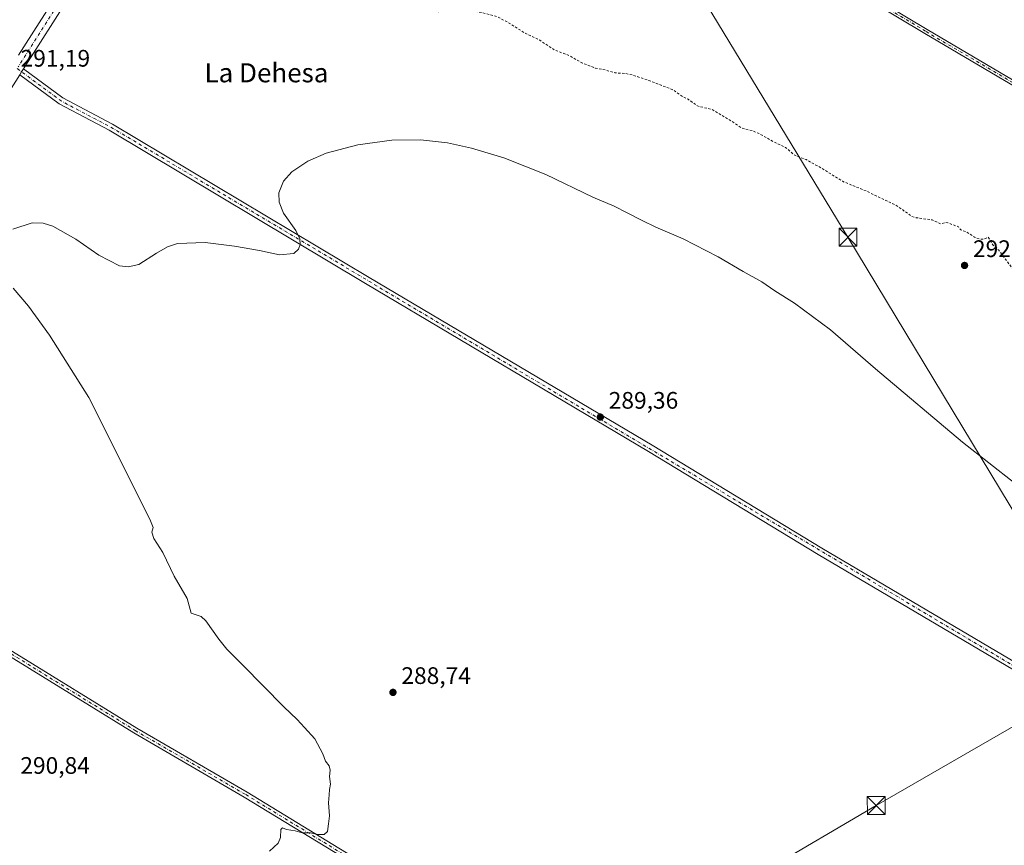
# Model space of a CAD drawing. Units: metres. Extents: x 604834 to 608307, y 4676011 to 4678376.
# Drawn here: x 605934 to 606347, y 4677396 to 4677743 of the extents above; entities that cross this region are included whole.
import ezdxf
from ezdxf.enums import TextEntityAlignment as Align

# ---------------------------------------------------------------- set-up
doc = ezdxf.new("R2010")
doc.units = ezdxf.units.M
doc.header["$MEASUREMENT"] = 0
doc.linetypes.add('DGN Style 2', pattern=[1.6480167562047852, 0.988810053722871, -0.6592067024819142])
doc.linetypes.add('DGN Style 4', pattern=[2.6384748266838614, 1.318413404963828, -0.6592067024819142, 0.001648016756204785, -0.6592067024819142])
for name, color, linetype, lineweight in [('Camino Cxs', 7, 'Continuous', 0), ('Camino eje', 30, 'DGN Style 4', 13), ('Comarca CxS', 21, 'Continuous', 0), ('Curva de nivel auxiliar', 30, 'DGN Style 2', 0), ('Curva de nivel normal', 30, 'Continuous', 0), ('Pista pavimentada Cxs', 135, 'Continuous', 0), ('Pista pavimentada eje', 135, 'DGN Style 4', 0), ('Punto de cota en terreno', 7, 'Continuous', 0), ('Rótulo de punto de cota en terreno', 7, 'Continuous', 0), ('Tendido', 6, 'Continuous', 0), ('Texto cartográfico', 7, 'Continuous', 0), ('Torre de tendido puntual', 7, 'Continuous', 0)]:
    doc.layers.add(name, color=color, linetype=linetype, lineweight=lineweight)
doc.styles.add('Style-Arial', font='txt')

# ---------------------------------------------------------------- blocks, each defined once
blk = doc.blocks.new('5PATER')
at = {"layer": 'Punto de cota en terreno', "linetype": 'Continuous', "lineweight": 0}
h = blk.add_hatch(color=51, dxfattribs=at)
edge = h.paths.add_edge_path()
edge.add_ellipse((0, 0), major_axis=(-0.1095731443231308, -0.1110710700762829), ratio=0.9994222409660322, start_angle=0, end_angle=360)
blk = doc.blocks.new('5TTEND')
at = {"layer": 'Comarca CxS', "color": 7, "linetype": 'Continuous', "lineweight": 0}
for p, q in [((-0.375, 0.3754), (0.375, -0.3746)), ((0.3720000000000001, 0.3784000000000001), (-0.3720000000000001, -0.3776))]:
    blk.add_line(p, q, dxfattribs=at)
at = {"layer": 'Comarca CxS', "color": 7, "linetype": 'Continuous', "lineweight": 0, "flags": 128}
blk.add_lwpolyline([(-0.375, -0.3746), (0.375, -0.3746), (0.375, 0.3754), (-0.375, 0.3754), (-0.3720000000000001, -0.3776)], dxfattribs=at)

msp = doc.modelspace()

# ---------------------------------------------------------------- linework, layer by layer
at = {"layer": 'Camino Cxs', "color": 7, "linetype": 'Continuous', "lineweight": 0, "extrusion": (0.8054995436610105, -0.5207366873334537, 0.2828494080370064), "elevation": -1947698.376397178, "flags": 128}
msp.add_lwpolyline([(4257281.973340896, 574663.2589747546), (4257283.471107263, 574663.282328417), (4257284.963723694, 574663.31496099)], dxfattribs=at)
at = {"layer": 'Camino Cxs', "color": 7, "linetype": 'Continuous', "lineweight": 0}
for points in [[(606432.5601000005, 4677666.7601, 292.1269000000029), (606313.5701000001, 4677736.940099999, 293.3561999999947), (606166.6401000004, 4677824.800100001, 293.5176000000066), (606078.8901000004, 4677876.210100001, 293.7130000000034), (606062.0201000003, 4677887.130100001, 293.5227000000014), (606045.8611000003, 4677896.416200001, 293.4453000000067), (606047.1753000002, 4677898.4999, 293.4548999999971), (606047.4489000002, 4677898.9323, 293.4621000000043), (606063.1001000004, 4677888.670100001, 293.4502000000066), (606079.8800999997, 4677877.8101, 293.5945999999968), (606167.6001000004, 4677826.420100001, 293.4658000000054), (606314.5301000001, 4677738.5601, 293.2924999999959), (606433.5301000001, 4677668.380100001, 292.125199999995)], [(606047.4489000002, 4677898.9323, 293.4621000000043), (606063.1001000004, 4677888.670100001, 293.4502000000066), (606079.8800999997, 4677877.8101, 293.5945999999968), (606167.6001000004, 4677826.420100001, 293.4658000000054), (606314.5301000001, 4677738.5601, 293.2924999999959), (606433.5301000001, 4677668.380100001, 292.125199999995), (606497.5201000003, 4677629.270099999, 291.8540999999968), (606546.5201000003, 4677600.340100001, 291.6757999999973), (606595.3701, 4677570.4801, 291.4131000000052), (606644.9801000003, 4677541.030099999, 291.5678000000044), (606714.4001000002, 4677501.1501, 291.7590999999957), (606742.3400999998, 4677482.7401, 291.9140000000043), (606752.9200999998, 4677475.1601, 291.7369999999937)], [(606750.4001000002, 4677474.4101, 291.7370999999985), (606741.0401, 4677480.770099999, 291.8374999999942), (606713.1601, 4677499.140100001, 291.8291999999929), (606644.0201000003, 4677539.4101, 291.6542999999947), (606594.3901000004, 4677568.870100001, 291.4275000000052), (606545.5500999996, 4677598.7301, 291.6606999999931), (606496.5500999996, 4677627.6501, 291.8338999999978), (606432.5601000005, 4677666.7601, 292.1269000000029), (606313.5701000001, 4677736.940099999, 293.3561999999947), (606166.6401000004, 4677824.800100001, 293.5176000000066), (606078.8901000004, 4677876.210100001, 293.7130000000034), (606062.0201000003, 4677887.130100001, 293.5227000000014), (606045.8611000003, 4677896.416200001, 293.4453000000067)], [(605935.5053000003, 4677722.119999999, 291.2207999999956), (605952.0201000003, 4677709.9001, 291.1946000000025), (605972.8400999998, 4677698.9301, 291.1227000000072), (606080.4401000004, 4677634.6501, 290.0011999999988), (606199.2001, 4677564.2501, 289.6774000000005), (606270.3101000005, 4677521.030099999, 289.8800999999949), (606401.7500999998, 4677443.470100001, 289.7443999999959), (606456.5100999996, 4677410.0801, 289.8582000000025), (606468.4763000002, 4677403.072100001, 289.633600000001), (606508.2635000005, 4677402.565099999, 289.8732000000018)], [(606501.3777000001, 4677399.551100001, 289.7307000000001), (606483.0418999996, 4677399.948100001, 289.6269999999931), (606466.7351000002, 4677400.6351, 289.6266000000033), (606454.9501, 4677407.530099999, 289.7906999999978), (606400.2100999998, 4677440.9101, 289.546199999997), (606268.7701000003, 4677518.470100001, 289.7176000000036), (606197.6601, 4677561.690099999, 289.5617000000057), (606078.9101, 4677632.090100001, 289.7348000000056), (605971.3800999997, 4677696.3301, 290.9560000000056), (605950.4301000005, 4677707.370100001, 290.9419000000053), (605933.8951000003, 4677719.600099999, 291.1671000000061)], [(606079.7467, 4677385.185500001, 289.6967000000004), (606028.1079000002, 4677416.718900001, 291.0573000000004), (605981.7500999998, 4677443.6021, 291.2810000000027), (605929.6627000002, 4677475.7863, 291.9257999999973), (605875.9162999997, 4677509.4307, 291.7391999999964), (605820.6571000004, 4677541.076900001, 289.9081000000006), (605821.9282999998, 4677543.114499999, 289.9220999999961), (605830.0821000002, 4677538.4451, 290.1199999999953), (605832.2055000003, 4677537.229, 290.1100000000006), (605877.1498999996, 4677511.489900001, 291.7532999999967), (605930.9303000001, 4677477.824300001, 291.9275999999954), (605982.9830999998, 4677445.661499999, 291.2356), (606029.3355, 4677418.781300001, 291.0859999999957), (606080.9902999997, 4677387.238100001, 290.0565000000061)], [(606185.1158999996, 4677307.6591, 288.1784000000043), (606185.7903000005, 4677312.784700001, 288.0883999999933), (606184.5642999997, 4677319.0373, 288.0305999999982), (606180.9140999997, 4677323.4177, 287.9738999999972), (606167.1889000004, 4677332.0449, 287.6018999999943), (606132.2739000004, 4677353.602299999, 288.2948000000033), (606079.7467, 4677385.185500001, 289.6967000000004), (606028.1079000002, 4677416.718900001, 291.0573000000004), (605981.7500999998, 4677443.6021, 291.2810000000027), (605929.6627000002, 4677475.7863, 291.9257999999973), (605875.9162999997, 4677509.4307, 291.7391999999964), (605820.6571000004, 4677541.076900001, 289.9081000000006)], [(605832.2055000003, 4677537.229, 290.1100000000006), (605877.1498999996, 4677511.489900001, 291.7532999999967), (605930.9303000001, 4677477.824300001, 291.9275999999954), (605982.9830999998, 4677445.661499999, 291.2356), (606029.3355, 4677418.781300001, 291.0859999999957), (606080.9902999997, 4677387.238100001, 290.0565000000061), (606133.5226999996, 4677355.651900001, 288.6637000000046), (606168.4578999998, 4677334.081900001, 287.8598999999958), (606182.5138999998, 4677325.2467, 288.090200000006), (606186.8013000004, 4677320.1019, 288.0432000000001), (606188.2210999997, 4677312.860900001, 288.1042000000016), (606187.6372999996, 4677308.423900001, 288.1926999999997)]]:
    msp.add_polyline3d(points, dxfattribs=at)
msp.add_polyline3d([(606508.2635000005, 4677402.565099999, 289.8732000000018), (606501.3777000001, 4677399.551100001, 289.7307000000001), (606483.0418999996, 4677399.948100001, 289.6269999999931), (606466.7351000002, 4677400.6351, 289.6266000000033), (606454.9501, 4677407.530099999, 289.7906999999978), (606400.2100999998, 4677440.9101, 289.546199999997), (606268.7701000003, 4677518.470100001, 289.7176000000036), (606197.6601, 4677561.690099999, 289.5617000000057), (606078.9101, 4677632.090100001, 289.7348000000056), (605971.3800999997, 4677696.3301, 290.9560000000056), (605950.4301000005, 4677707.370100001, 290.9419000000053), (605933.8951000003, 4677719.600099999, 291.1671000000061), (605934.7027000004, 4677720.861500001, 291.1894999999931), (605935.5053000003, 4677722.119999999, 291.2207999999956), (605952.0201000003, 4677709.9001, 291.1946000000025), (605972.8400999998, 4677698.9301, 291.1227000000072), (606080.4401000004, 4677634.6501, 290.0011999999988), (606199.2001, 4677564.2501, 289.6774000000005), (606270.3101000005, 4677521.030099999, 289.8800999999949), (606401.7500999998, 4677443.470100001, 289.7443999999959), (606456.5100999996, 4677410.0801, 289.8582000000025), (606468.4763000002, 4677403.072100001, 289.633600000001)], close=True, dxfattribs=at)
at = {"layer": 'Camino eje', "color": 30, "linetype": 'DGN Style 4', "lineweight": 13, "extrusion": (-0.006585207254649478, -0.01586389140553867, 0.9998524751156477), "elevation": -77905.95576299503, "flags": 128}
msp.add_lwpolyline([(-1233747.633070912, 4551926.777493197), (-1233725.458873578, 4551921.264773252), (-1233701.950567707, 4551919.107074528), (-1233130.071043303, 4551835.914338937), (-1233112.137200864, 4551842.909359333), (-1233091.792660418, 4551850.731198525)], dxfattribs=at)
at = {"layer": 'Camino eje', "color": 30, "linetype": 'DGN Style 4', "lineweight": 13}
for points in [[(606044.7083000002, 4677899.0507, 293.4961000000039), (606062.5601000005, 4677887.9001, 293.4697000000015), (606079.3850999996, 4677877.0101, 293.6362999999984), (606167.1201, 4677825.610099999, 293.4888999999966), (606314.0500999996, 4677737.7501, 293.3037999999942), (606433.0450999998, 4677667.5701, 292.139599999995), (606594.8800999997, 4677569.675100001, 291.4251999999979), (606713.7801000001, 4677500.145099999, 291.797900000005), (606754.0736999996, 4677473.0977, 291.7137999999977)], [(605830.7544999998, 4677536.677100001, 290.0589999999939), (605876.5330999997, 4677510.460300001, 291.7505999999994), (605930.2965000002, 4677476.805299999, 291.9339999999939), (605982.3667000001, 4677444.631899999, 291.2578999999969), (606028.7216999996, 4677417.7501, 291.0883000000031), (606080.3685, 4677386.2117, 289.876099999994), (606132.8982999995, 4677354.6271, 288.4774999999936), (606167.8233000003, 4677333.0635, 287.7067999999999), (606181.7141000004, 4677324.3321, 288.0234000000055), (606185.6826999999, 4677319.569700001, 288.0323999999964), (606187.0056999996, 4677312.822699999, 288.0981000000029), (606186.0856999997, 4677305.830700001, 288.2145000000019)]]:
    msp.add_polyline3d(points, dxfattribs=at)
at = {"layer": 'Curva de nivel auxiliar', "color": 30, "linetype": 'DGN Style 2', "lineweight": 0, "elevation": 292.4999999999999, "flags": 128}
msp.add_lwpolyline([(606557.5289000003, 4677729.672599999), (606555.2000000002, 4677728.6801), (606553.8300000001, 4677727.7301), (606551.0300000003, 4677723.420100001), (606550.2100000001, 4677722.630100001), (606548.6399999997, 4677722.2301), (606547, 4677722.5601), (606541.4100000003, 4677725.540100001), (606538.0199999996, 4677727.880100001), (606530.2599999999, 4677729.690099999), (606527.4800000006, 4677733.090100001), (606522.0199999996, 4677736.7301), (606518.4500000002, 4677739.5801), (606507.0700000003, 4677746.4801), (606499.5899999999, 4677749.630100001), (606498.6600000003, 4677749.4301), (606497.6399999997, 4677747.7601), (606496.2000000002, 4677746.800100001), (606494.4199999999, 4677746.090100001), (606492.8499999996, 4677745.880100001), (606484.5499999998, 4677747.970100001), (606477.6500000004, 4677748.4301), (606474.3600000005, 4677748.090100001), (606473.8200000003, 4677748.4101), (606473.5800000001, 4677749.370100001), (606473.04, 4677749.540100001), (606471.0899999999, 4677748.970100001), (606461.8099999996, 4677745.0001), (606459.9199999999, 4677744.590100001), (606456.6399999997, 4677744.600099999), (606455.0199999996, 4677744.290100001), (606454.0199999996, 4677743.440099999), (606454.5899999999, 4677741.8301), (606454.2100000001, 4677741.290100001), (606452.3600000005, 4677740.360099999), (606449.1500000004, 4677740.270099999), (606447.6299999999, 4677739.7401), (606438.2999999998, 4677732.6601), (606436.0899999999, 4677729.0001), (606434.6799999997, 4677732.6801), (606432.8300000001, 4677734.2501), (606430.6200000001, 4677735.200099999), (606428.2300000006, 4677734.920100001), (606423.3300000001, 4677732.700099999), (606421.4699999997, 4677732.2301), (606414.75, 4677732.780099999), (606412.7300000006, 4677734.850099999), (606412.1200000001, 4677735.130100001), (606411.3399999999, 4677734.840100001), (606409.0499999998, 4677732.140100001), (606404.3899999997, 4677728.190099999), (606400.1699999999, 4677725.120100001), (606397.7800000003, 4677723.920100001), (606395.9900000002, 4677722.3301), (606394.2400000002, 4677719.890100001), (606393.7999999998, 4677718.5701), (606393.9000000004, 4677717.940099999), (606394.8200000003, 4677717.7601), (606397.3499999996, 4677719.450099999), (606397.3099999996, 4677719.100099999), (606394.9900000002, 4677717.030099999), (606390.8700000001, 4677714.220100001), (606389.0300000003, 4677711.0101), (606384.79, 4677707.3101), (606383.8099999996, 4677705.440099999), (606384.0999999996, 4677702.7601), (606385.2400000002, 4677700.9301), (606397.5800000001, 4677691.610099999), (606401.2199999997, 4677688.340100001), (606401.8499999996, 4677686.780099999), (606401.3700000001, 4677685.800100001), (606398.8200000003, 4677684.140100001), (606398.8799999999, 4677683.390100001), (606400.0300000003, 4677681.9301), (606399.7000000002, 4677680.880100001), (606399.0499999998, 4677680.4301), (606395.9800000006, 4677680.2601), (606391.8600000005, 4677681.4301), (606387.9699999997, 4677681.8201), (606385.2000000002, 4677681.170100001), (606384.0099999999, 4677680.190099999), (606383.4900000002, 4677679.2301), (606382.0499999998, 4677672.550100001), (606381.9800000006, 4677665.960100001), (606382.2199999997, 4677664.2601), (606385.5199999996, 4677658.420100001), (606387.2800000003, 4677654.360099999), (606391.1500000004, 4677649.440099999), (606393.4400000004, 4677647.340100001), (606393.9100000003, 4677646.420100001), (606394.1600000003, 4677644.7601), (606393.7999999998, 4677642.790100001), (606392.5199999996, 4677639.700099999), (606393.4699999997, 4677636.4901), (606393.5199999996, 4677635.4101), (606391.6100000005, 4677630.030099999), (606390.3499999996, 4677628.920100001), (606388.6799999997, 4677628.2301), (606384.5999999996, 4677628.360099999), (606382.9299999997, 4677628.050100001), (606382.1399999997, 4677627.1801), (606382.5700000003, 4677626.1601), (606382.0300000003, 4677624.6501), (606380.5300000003, 4677623.030099999), (606378.5800000001, 4677621.860099999), (606376.0800000001, 4677621.370100001), (606372.9000000004, 4677621.6801), (606369.1900000004, 4677623.1501), (606359.9500000002, 4677625.8301), (606357.3499999996, 4677627.790100001), (606353.2000000002, 4677632.1501), (606352.1200000001, 4677633.770099999), (606350.1699999999, 4677638.5801), (606344.3899999997, 4677646.2301), (606342.0599999996, 4677648.280099999), (606340.1200000001, 4677651.460100001), (606337.9500000002, 4677650.610099999), (606336.5899999999, 4677650.640100001), (606334.3700000001, 4677651.550100001), (606330.79, 4677653.840100001), (606328.5899999999, 4677654.5801), (606327.6200000001, 4677655.840100001), (606323.2400000002, 4677657.520099999), (606322.2599999999, 4677657.6601), (606320.1100000005, 4677657.110099999), (606316.6900000004, 4677658.7301), (606309.9699999997, 4677659.670100001), (606308.0700000003, 4677660.2301), (606301.7999999998, 4677664.6801), (606288.9199999999, 4677670.870100001), (606279.0199999996, 4677674.920100001), (606270.5199999996, 4677680.2601), (606263.8399999999, 4677684.0001), (606258.9900000002, 4677685.840100001), (606255.0999999996, 4677689.120100001), (606249.6399999997, 4677691.7601), (606244.1100000005, 4677694.9101), (606241.0700000003, 4677696.170100001), (606236.8200000003, 4677697.200099999), (606232.7699999996, 4677699.960100001), (606224.3099999996, 4677705.0001), (606218.1799999997, 4677706.5101), (606214.3099999996, 4677709.3201), (606212.0700000003, 4677710.350099999), (606208.2000000002, 4677713.1801), (606197.7999999998, 4677717.200099999), (606190.7400000002, 4677719.530099999), (606188.1600000003, 4677720.120100001), (606183.5700000003, 4677720.4101), (606179.5499999998, 4677721.620100001), (606175.3099999996, 4677722.4301), (606170.0300000003, 4677724.4301), (606163.9100000003, 4677727.860099999), (606158.1200000001, 4677730.0001), (606152.0199999996, 4677734.130100001), (606145.4000000004, 4677737.2601), (606139.5199999996, 4677741.120100001), (606134.0700000003, 4677743.9901), (606128.0499999998, 4677745.620100001), (606122.5899999999, 4677746.610099999), (606116.04, 4677746.270099999), (606113.2400000002, 4677746.450099999), (606109.4800000006, 4677746.050100001), (606105.3099999996, 4677746.530099999), (606101.2800000003, 4677746.360099999), (606097.3700000001, 4677746.8201), (606092.2599999999, 4677746.800100001), (606085.9299999997, 4677747.970100001), (606078.4699999997, 4677748.600099999), (606068.75, 4677752.1501), (606061.7100000001, 4677755.450099999), (606043.2000000002, 4677765.530099999), (606031.4199999999, 4677771.2601), (606018.2999999998, 4677774.9901), (606009.5, 4677780.9801), (606005.0099999999, 4677784.8201), (605996.8799999999, 4677794.100099999), (605994.2699999996, 4677797.950099999), (605992.8899999997, 4677802.5101), (605992.8600000005, 4677804.720100001), (605993.7599999999, 4677807.200099999), (605998.0199999996, 4677815.960100001), (605998.4600000001, 4677818.2301), (605998.1799999997, 4677819.2401), (605997.4000000004, 4677819.0601), (605996.2199999997, 4677817.950099999), (605988.8099999996, 4677809.020099999), (605987.5499999998, 4677808.2301), (605986.7100000001, 4677808.3301), (605986.8300000001, 4677809.470100001), (605987.5700000003, 4677811.130100001), (605995.5499999998, 4677826.0101), (605996.29, 4677828.210100001), (605996.1299999999, 4677829.340100001), (605995.3099999996, 4677828.940099999), (605994.1900000004, 4677827.6601), (605988.6699999999, 4677819.420100001), (605985.9600000001, 4677816.210100001), (605982.3899999997, 4677813.020099999), (605980.8600000005, 4677812.3301), (605979.8700000001, 4677812.270099999), (605978.7699999996, 4677812.6601), (605977.1799999997, 4677813.780099999), (605974.0099999999, 4677817.220100001), (605973.4699999997, 4677818.860099999), (605973.9000000004, 4677822.720100001), (605973.5300000003, 4677824.0801), (605972.7100000001, 4677824.530099999), (605969.4100000003, 4677824.770099999), (605968.2400000002, 4677825.630100001), (605967.7400000002, 4677826.450099999), (605967.7699999996, 4677828.520099999), (605969.3200000003, 4677832.5701), (605969.5499999998, 4677834.130100001), (605968.0899999999, 4677836.9101), (605967.9900000002, 4677841.450099999), (605967.2100000001, 4677843.030099999), (605966.3899999997, 4677843.7301), (605963.6799999997, 4677844.3101), (605960.4800000006, 4677844.2301), (605959.3799999999, 4677843.7601), (605958.3200000003, 4677842.4901), (605957.5, 4677839.640100001), (605955.4100000003, 4677835.300100001), (605954.3600000005, 4677833.890100001), (605953.3600000005, 4677833.280099999), (605951.6600000003, 4677833.170100001), (605947.8799999999, 4677834.130100001), (605946.3799999999, 4677834.850099999), (605945.3099999996, 4677835.8301), (605945.1299999999, 4677837.110099999), (605945.8300000001, 4677838.550100001), (605952.8300000001, 4677845.690099999), (605956.6200000001, 4677850.5101), (605958.7699999996, 4677855.200099999), (605958.8099999996, 4677856.6501), (605958.29, 4677857.460100001), (605957.5, 4677857.2401), (605956.8099999996, 4677856.520099999), (605954.0599999996, 4677852.170100001), (605950.8700000001, 4677848.4001), (605949.7999999998, 4677846.340100001), (605948.5599999996, 4677845.4901), (605943.1100000005, 4677846.710100001), (605936.1200000001, 4677847.460100001), (605934.7599999999, 4677846.470100001), (605934.2100000001, 4677844.390100001), (605933.4800000006, 4677843.690099999), (605931.9600000001, 4677843.540100001), (605926.0499999998, 4677844.340100001), (605921.2699999996, 4677843.710100001), (605913.3700000001, 4677840.7301), (605907.8300000001, 4677837.350099999), (605903.75, 4677836.600099999), (605902.0300000003, 4677836.5801), (605898.1600000003, 4677837.840100001), (605894.0999999996, 4677838.370100001), (605890.9800000006, 4677838.350099999), (605889.4000000004, 4677838.860099999), (605887.4699999997, 4677841.2401), (605884.2400000002, 4677847.2301), (605883.3399999999, 4677849.8101), (605882.4000000004, 4677855.100099999), (605881.7599999999, 4677856.8301), (605877.6600000003, 4677862.170100001), (605875.6200000001, 4677866.190099999), (605874.04, 4677869.870100001), (605871.9600000001, 4677878.0601), (605872.1699999999, 4677879.030099999), (605872.8300000001, 4677879.7501), (605875.9000000004, 4677880.950099999), (605877.0099999999, 4677881.7401), (605877.1399999997, 4677884.4101), (605877.5999999996, 4677885.870100001), (605881.29, 4677891.1501), (605882.2599999999, 4677894.340100001), (605885.7199999997, 4677902.5601), (605886.0099999999, 4677904.350099999), (605885.9199999999, 4677909.6601), (605884.8399999999, 4677909.3301), (605881.9000000004, 4677907.0101), (605880.8399999999, 4677906.7301), (605880.7800000003, 4677908.960100001), (605880.3399999999, 4677909.870100001), (605877.7800000003, 4677910.6801), (605874.2300000006, 4677912.3201), (605869.0499999998, 4677916.8101), (605863.6799999997, 4677918.9301), (605859.5899999999, 4677923.800100001), (605855.8899999997, 4677926.8201), (605851.9500000002, 4677931.940099999), (605846.8499999996, 4677936.200099999), (605841.7199999997, 4677941.350099999), (605839.6799999997, 4677943.960100001), (605833.1200000001, 4677952.280099999), (605829.7300000006, 4677958.640100001), (605825.1200000001, 4677965.0101), (605820.9100000003, 4677969.030099999), (605814.4400000004, 4677973.3301), (605812.7300000006, 4677973.970100001), (605810.7699999996, 4677974.100099999), (605801.3499999996, 4677973.040100001), (605788.79, 4677976.1601), (605775.7800000003, 4677982.7301), (605765.0700000003, 4677989.120100001), (605757.54, 4677995.360099999), (605741.8899999997, 4678010.5701), (605736.7800000003, 4678016.8301), (605731.9100000003, 4678024.2601), (605726.5199999996, 4678029.370100001), (605725.2999999998, 4678030.890100001), (605724.3799999999, 4678033.4801), (605724.5700000003, 4678037.420100001), (605726.9000000004, 4678041.040100001), (605726.75, 4678041.4101), (605725.5999999996, 4678041.790100001), (605725.29, 4678042.280099999), (605725.7400000002, 4678044.3201), (605727.4800000006, 4678046.860099999), (605730.1900000004, 4678049.8301), (605734.1100000005, 4678052.460100001), (605735.3899999997, 4678053.8201), (605744.2999999998, 4678066.800100001), (605745.9299999997, 4678070.100099999), (605746.5199999996, 4678072.540100001), (605746.5499999998, 4678075.9101), (605746.0899999999, 4678079.200099999), (605744.9500000002, 4678082.220100001), (605744.9800000006, 4678083.390100001), (605746.2999999998, 4678083.860099999), (605750.0899999999, 4678083.360099999), (605751.0999999996, 4678083.610099999), (605751.7599999999, 4678084.300100001), (605751.5800000001, 4678085.220100001), (605748.7300000006, 4678089.540100001), (605748, 4678092.030099999), (605747.75, 4678096.0701), (605748.4400000004, 4678102.440099999), (605748.3899999997, 4678109.870100001), (605746.1699999999, 4678119.4801), (605744.6500000004, 4678123.120100001), (605740.5599999996, 4678130.780099999), (605730.2000000002, 4678146.1501), (605725.1100000005, 4678154.290100001), (605720.3300000001, 4678158.3201), (605718.1100000005, 4678160.970100001), (605716.29, 4678162.3101), (605714.5300000003, 4678164.590100001), (605709.1600000003, 4678168.0801), (605707.5499999998, 4678171.3101), (605705.5899999999, 4678173.390100001), (605703.0300000003, 4678175.0701), (605701.29, 4678175.600099999), (605695.3399999999, 4678175.4301), (605685.8700000001, 4678175.920100001), (605675.8700000001, 4678177.340100001), (605670.0700000003, 4678179.4001), (605659.7999999998, 4678186.040100001), (605655.7400000002, 4678189.360099999), (605653.1500000004, 4678192.170100001), (605650.6799999997, 4678196.140100001), (605647.2699999996, 4678200.040100001), (605645.8200000003, 4678202.3301), (605644.3899999997, 4678205.4101), (605643.7400000002, 4678208.0001), (605643.4400000004, 4678220.1501), (605644.0300000003, 4678222.370100001), (605645.9400000004, 4678226.790100001), (605646.2999999998, 4678232.6601), (605647.2400000002, 4678236.600099999), (605650.5099999999, 4678242.2301), (605653.9400000004, 4678251.2401), (605654.1699999999, 4678253.0101), (605653.9600000001, 4678255.380100001), (605652.2400000002, 4678260.7401), (605652.0800000001, 4678262.9801), (605652.6500000004, 4678264.710100001), (605654.9600000001, 4678268.710100001), (605655.7100000001, 4678271.540100001), (605654.5999999996, 4678276.0801), (605654.04, 4678283.610099999), (605653.1200000001, 4678287.610099999), (605651.9900000002, 4678289.880100001), (605649.8899999997, 4678292.170100001), (605647.7400000002, 4678295.8301), (605645.7800000003, 4678297.670100001), (605642.9000000004, 4678299.460100001), (605637.9699999997, 4678301.200099999), (605634.9699999997, 4678301.710100001), (605631.3600000005, 4678300.720100001), (605623.3300000001, 4678300.220100001), (605617.6200000001, 4678299.2301), (605615.6299999999, 4678297.7401), (605610.8600000005, 4678293.1801), (605607.7699999996, 4678291.3301), (605604.4800000006, 4678288.6501), (605602.9900000002, 4678288.0101), (605599.7800000003, 4678288.130100001), (605597.8200000003, 4678289.4801), (605595.9600000001, 4678290.130100001), (605595.0800000001, 4678291.3101), (605594.4900000002, 4678291.4901), (605590.7000000002, 4678290.450099999), (605584.6500000004, 4678290.2401), (605576.9699999997, 4678291.530099999), (605570.5800000001, 4678291.9801), (605569.04, 4678293.1801), (605568.2999999998, 4678295.3301), (605569.2199999997, 4678300.610099999), (605571.0700000003, 4678305.460100001), (605570.9900000002, 4678306.2301), (605570.4000000004, 4678307.170100001), (605566.2000000002, 4678309.9801), (605550.9000000004, 4678317.5601), (605550.2800000003, 4678317.4301), (605549.9699999997, 4678316.5801), (605551.1500000004, 4678311.360099999), (605551.3399999999, 4678307.630100001), (605550.8899999997, 4678305.3301), (605550.0899999999, 4678304.0801), (605545.8099999996, 4678301.5701), (605541.3099999996, 4678297.890100001), (605534.7100000001, 4678293.9901), (605522.2400000002, 4678289.300100001), (605517.5300000003, 4678289.2501), (605509.4299999997, 4678290.0701), (605504.4900000002, 4678292.110099999), (605502.1200000001, 4678293.5001), (605500.7800000003, 4678293.700099999), (605494.7300000006, 4678293.640100001), (605486.5599999996, 4678291.640100001), (605476.9000000004, 4678290.5801), (605473.54, 4678290.630100001), (605465.4500000002, 4678292.4901), (605455.7300000006, 4678297.7501), (605450.8899999997, 4678301.1501), (605445.8099999996, 4678305.7301), (605440.9299999997, 4678308.7501), (605434.2599999999, 4678314.100099999), (605427.7699999996, 4678317.700099999), (605420.3700000001, 4678322.390100001), (605418.3799999999, 4678324.0701), (605417.8600000005, 4678324.6601)], dxfattribs=at)
at = {"layer": 'Curva de nivel normal', "color": 30, "linetype": 'Continuous', "lineweight": 0, "elevation": 290, "flags": 128}
for points in [[(606362.5499999998, 4677539.4801), (606329.3499999996, 4677565.5101), (606292.9199999999, 4677596.3301), (606273.9800000006, 4677612.630100001), (606258.9100000003, 4677623.870100001), (606250.6100000005, 4677629.0601), (606245.2199999997, 4677632.780099999), (606237.3600000005, 4677637.030099999), (606226.8799999999, 4677643.2501), (606212.2199999997, 4677650.790100001), (606200.6799999997, 4677655.640100001), (606195.04, 4677658.540100001), (606188.6699999999, 4677661.640100001), (606183.1799999997, 4677664.460100001), (606174.3399999999, 4677668.2501), (606154.5199999996, 4677677.720100001), (606137.0199999996, 4677684.710100001), (606123.4400000004, 4677688.850099999), (606113.3300000001, 4677690.9901), (606102.04, 4677692.2501), (606089.9299999997, 4677692.170100001), (606075.7300000006, 4677690.270099999), (606062.4400000004, 4677686.6601), (606054.75, 4677683.340100001), (606048.0300000003, 4677678.850099999), (606044.6100000005, 4677675.030099999), (606042.5999999996, 4677670.100099999), (606042.6900000004, 4677666.200099999), (606044.5499999998, 4677661.5801), (606049.6900000004, 4677654.290100001), (606051.3700000001, 4677650.850099999), (606051.5599999996, 4677648.4301), (606050.8200000003, 4677646.4101), (606048.8200000003, 4677644.6501), (606042.8300000001, 4677644.120100001), (606034.4400000004, 4677645.840100001), (606024.0599999996, 4677647.7301), (606011.7400000002, 4677649.2401), (606000.0899999999, 4677648.840100001), (605995.8399999999, 4677647.470100001), (605991.2999999998, 4677644.840100001), (605983.8499999996, 4677640.0101), (605979.4400000004, 4677639.0001), (605975.7699999996, 4677639.470100001), (605967.1200000001, 4677643.950099999), (605957.4400000004, 4677650.610099999), (605947.75, 4677656.110099999), (605943.8099999996, 4677657.3101), (605939.0800000001, 4677657.540100001), (605931.0700000003, 4677654.860099999)], [(605931.0899999999, 4677630.050100001), (605937.5800000001, 4677622.530099999), (605946.3300000001, 4677610.370100001), (605962.9199999999, 4677584.3101), (605988.4299999997, 4677533.290100001), (605989.8899999997, 4677529.790100001), (605989.3799999999, 4677527.850099999), (605990.2100000001, 4677525.210100001), (605993.8799999999, 4677519.280099999), (605998.7199999997, 4677509.280099999), (606004.1299999999, 4677500.030099999), (606005.8799999999, 4677493.770099999), (606009.9600000001, 4677492.460100001), (606011.9600000001, 4677490.6801), (606017.4199999999, 4677482.970100001), (606020.7800000003, 4677478.670100001), (606027.5, 4677472.0601), (606044.6299999999, 4677454.520099999), (606050.2199999997, 4677449.270099999), (606053.3300000001, 4677445.850099999), (606057.7599999999, 4677441.1801), (606061.0899999999, 4677434.8301), (606062.1600000003, 4677431.7601), (606063.6500000004, 4677429.880100001), (606064.0999999996, 4677427.9901), (606063.9000000004, 4677425.350099999), (606064.2599999999, 4677422.130100001), (606063.8399999999, 4677419.850099999), (606063.75, 4677417.700099999), (606063.3799999999, 4677414.280099999), (606063.8799999999, 4677408.880100001), (606063.4299999997, 4677405.5601), (606062.9400000004, 4677402.340100001), (606061.6600000003, 4677400.9901), (606059.0099999999, 4677401.0601), (606055.8600000005, 4677401.690099999), (606052.3099999996, 4677401.7501), (606049.4800000006, 4677402.520099999), (606045.7599999999, 4677403.120100001), (606044.1600000003, 4677403.840100001), (606043.3799999999, 4677403.120100001), (606043.2400000002, 4677399.780099999), (606042.3600000005, 4677397.420100001), (606038.7300000006, 4677394.0801)]]:
    msp.add_lwpolyline(points, dxfattribs=at)
at = {"layer": 'Pista pavimentada Cxs', "color": 135, "linetype": 'Continuous', "lineweight": 0, "extrusion": (-0.4791129148163637, 0.2915950670241917, 0.8279028516337681), "elevation": 1073932.855264917, "flags": 128}
msp.add_lwpolyline([(-4310874.924908468, -1584714.021177866), (-4310943.615952775, -1584712.254997993), (-4311077.930008037, -1584709.6877434)], dxfattribs=at)
at = {"layer": 'Pista pavimentada Cxs', "color": 135, "linetype": 'Continuous', "lineweight": 0, "extrusion": (-0.5800980888244437, 0.3579513746397512, 0.731680955564473), "elevation": 1323108.115174592, "flags": 128}
msp.add_lwpolyline([(-4299252.584736625, -1419795.295371127), (-4299118.673724458, -1419797.079138306), (-4299046.303699127, -1419798.558789245)], dxfattribs=at)
at = {"layer": 'Pista pavimentada Cxs', "color": 135, "linetype": 'Continuous', "lineweight": 0, "extrusion": (0.8054995436610105, -0.5207366873334537, 0.2828494080370064), "elevation": -1947698.376397178, "flags": 128}
msp.add_lwpolyline([(4257281.973340896, 574663.2589747546), (4257283.471107263, 574663.282328417), (4257284.963723694, 574663.31496099)], dxfattribs=at)
at = {"layer": 'Pista pavimentada Cxs', "color": 135, "linetype": 'Continuous', "lineweight": 0}
for points in [[(605974.4301000005, 4677783.140100001, 292.2293999999966), (605935.5053000003, 4677722.119999999, 291.2207999999956), (605934.7027000004, 4677720.861500001, 291.1894999999931), (605933.8951000003, 4677719.600099999, 291.1671000000061), (605922.4700999996, 4677701.710100001, 290.983699999997)], [(605933.3788000002, 4677727.8224, 291.1025999999983), (605970.3400999998, 4677785.7401, 292.093200000003)]]:
    msp.add_polyline3d(points, dxfattribs=at)
at = {"layer": 'Pista pavimentada eje', "color": 135, "linetype": 'DGN Style 4', "lineweight": 0, "extrusion": (-0.3716193721783368, 0.2232452114397994, 0.901144060509183), "elevation": 819365.0909244064, "flags": 128}
msp.add_lwpolyline([(-4322050.943852747, -1702511.75903556), (-4321959.412741503, -1702513.808769118), (-4321842.600901319, -1702517.086820389)], dxfattribs=at)
at = {"layer": 'Tendido', "color": 6, "linetype": 'Continuous', "lineweight": 0}
for points in [[(606103.9130999995, 4677945.490900001, 294.1144000000059), (606207.9800000006, 4677772.25, 294.8999999999942), (606281.3099999996, 4677651.449999999, 293.5899000000064), (606389.0499999998, 4677473.16, 290.8643000000012)], [(606389.0499999998, 4677473.16, 290.8643000000012), (606384.6037, 4677465.912000001, 290.3460999999952), (606293.1840000004, 4677413.182200001, 288.5384999999951), (606246.0165999997, 4677385.456, 287.6444999999949), (606164.2602000004, 4677338.624700001, 288.1977999999945)]]:
    msp.add_polyline3d(points, dxfattribs=at)

# ---------------------------------------------------------------- block references
at = {"layer": 'Punto de cota en terreno', "color": 7, "linetype": 'Continuous', "lineweight": 0, "xscale": 10, "yscale": 10, "zscale": 10}
for p in [(606330.2199999997, 4677639.640000001, 292.3000000000029), (606177.4400000004, 4677576.039999999, 289.3600000000006), (606090.4699999997, 4677460.619999999, 288.7400000000052)]:
    msp.add_blockref('5PATER', p, dxfattribs=at)
at = {"layer": 'Torre de tendido puntual', "color": 7, "linetype": 'Continuous', "lineweight": 0, "xscale": 10, "yscale": 10, "zscale": 10}
for p in [(606281.3099999996, 4677651.449999999, 293.5899000000064), (606293.1840000004, 4677413.182200001, 288.5384999999951)]:
    msp.add_blockref('5TTEND', p, dxfattribs=at)

# ---------------------------------------------------------------- texts
at = {"layer": 'Rótulo de punto de cota en terreno', "color": 7, "linetype": 'Continuous', "lineweight": 0, "style": 'Style-Arial'}
for s, p in [('291,19', (605934.2778000003, 4677723.0078)), ('292,3', (606333.7478, 4677643.1678)), ('289,36', (606180.9677999998, 4677579.5678)), ('288,74', (606093.9978, 4677464.147800001)), ('290,84', (605934.1677999999, 4677426.467800001))]:
    msp.add_text(s, height=7.000000000000002, dxfattribs=at).set_placement(p)
at = {"layer": 'Texto cartográfico', "color": 7, "linetype": 'Continuous', "lineweight": 0, "style": 'Style-Arial'}
msp.add_text('La Dehesa', height=8, dxfattribs=at).set_placement((606037.4035902435, 4677720.430149999), align=Align.MIDDLE_CENTER)

doc.saveas('drawing.dxf')
